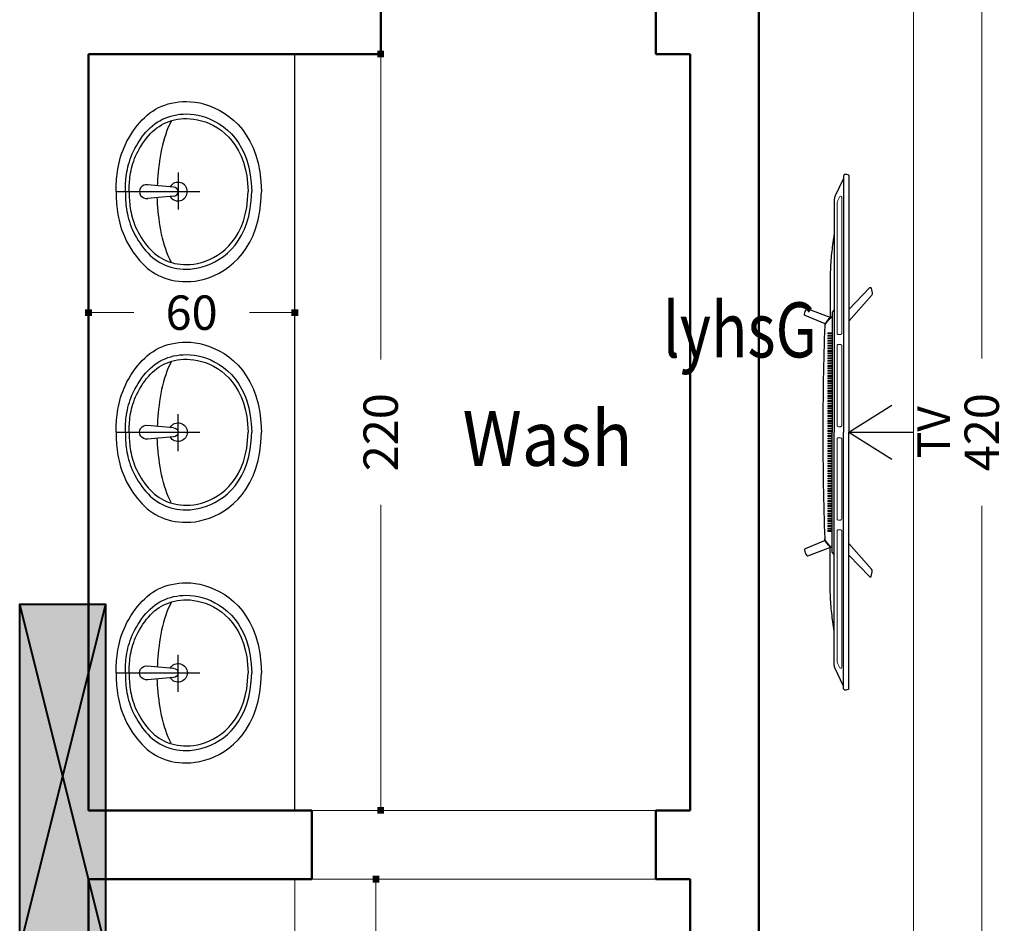
# Model space of a CAD drawing. Units: millimetres. Extents: x 147715 to 147881, y 89084 to 89104.
# Drawn here: x 147834 to 147837, y 89097 to 89099 of the extents above; entities that cross this region are included whole.
import ezdxf

# ---------------------------------------------------------------- set-up
doc = ezdxf.new("R2010")
doc.units = ezdxf.units.MM
doc.header["$LTSCALE"] = 0.045
doc.linetypes.add('HIDDEN', pattern=[9.525, 6.35, -3.175])
for name, color, linetype, lineweight in [('ARABI', 7, 'Continuous', 25), ('col', 5, 'Continuous', 40), ('COLUMN', 5, 'Continuous', 5), ('furniture', 34, 'Continuous', 18), ('STAIR', 11, 'Continuous', 15), ('TEXT-INNER', 3, 'Continuous', 25), ('WALL', 7, 'Continuous', 50)]:
    doc.layers.add(name, color=color, linetype=linetype, lineweight=lineweight)
for name, color, linetype in [('BATH', 132, 'Continuous'), ('D-DIMENSION ROOMS', 7, 'Continuous'), ('L1', 250, 'Continuous'), ('TEXT', 3, 'Continuous')]:
    doc.layers.add(name, color=color, linetype=linetype)
doc.styles.add('ROMAND', font='romand', dxfattribs={"height": 18})
doc.styles.get("Standard").update_dxf_attribs({"font": 'verdana.ttf'})
doc.styles.add('XRAB', font='xarb.shx')
doc.dimstyles.new('Annotative', dxfattribs={"dimscale": 0, "dimtxt": 0.1, "dimasz": 0.02, "dimexe": 0, "dimexo": 0, "dimgap": 0.09, "dimtad": 0, "dimdec": 0, "dimlfac": 100, "dimzin": 0, "dimdsep": 46, "dimtxsty": 'Standard', "dimblk": 'BOXFILLED', "dimcen": 0.09, "dimclrd": 251, "dimclre": 251, "dimclrt": 7, "dimadec": 0, "dimazin": 0, "dimtfac": 1, "dimtdec": 0, "dimtofl": 0, "dimtmove": 0, "dimatfit": 3, "dimfxl": 1, "dimtolj": 1, "dimtzin": 0, "dimlwd": 5, "dimlwe": 5, "dimarcsym": 0})

# ---------------------------------------------------------------- blocks, each defined once
blk = doc.blocks.new('FDSFDS')
at = {"layer": 'col'}
blk.add_hatch(color=256, dxfattribs=at).paths.add_polyline_path([(147834.0825, 89096.4919), (147834.0825, 89097.4919), (147834.3325, 89097.4919), (147834.3325, 89096.4919)])
for p, q in [((147834.3325, 89096.4919), (147834.0825, 89097.4919)), ((147834.3325, 89097.4919), (147834.0825, 89096.4919))]:
    blk.add_line(p, q, dxfattribs=at)
at = {"layer": 'col', "elevation": 0}
blk.add_lwpolyline([(147834.0825, 89096.4919), (147834.0825, 89097.4919), (147834.3325, 89097.4919), (147834.3325, 89096.4919)], close=True, dxfattribs=at)
at = {"layer": 'STAIR', "color": 251, "linetype": 'HIDDEN', "ltscale": 5}
for p, q in [((147834.9325, 89096.8919), (147835.9325, 89096.8919)), ((147835.9325, 89096.6919), (147834.9325, 89096.6919))]:
    blk.add_line(p, q, dxfattribs=at)
at = {"layer": 'WALL'}
for p, q in [((147836.2325, 89094.6919), (147836.2325, 89101.2919)), ((147835.1325, 89099.0919), (147835.1325, 89099.2919)), ((147835.9325, 89099.0919), (147835.9325, 89099.2919)), ((147834.2825, 89096.8919), (147834.2825, 89099.0919)), ((147835.1325, 89099.0919), (147834.2825, 89099.0919)), ((147836.0325, 89099.0919), (147835.9325, 89099.0919)), ((147836.0325, 89096.8919), (147836.0325, 89099.0919)), ((147834.9325, 89096.8919), (147834.2825, 89096.8919)), ((147834.9325, 89096.8919), (147834.9325, 89096.6919)), ((147835.9325, 89096.6919), (147835.9325, 89096.8919)), ((147835.9325, 89096.8919), (147836.0325, 89096.8919)), ((147834.2825, 89094.6919), (147834.2825, 89096.6919)), ((147834.9325, 89096.6919), (147834.2825, 89096.6919)), ((147835.9325, 89096.6919), (147836.0325, 89096.6919)), ((147836.0325, 89094.4919), (147836.0325, 89096.6919))]:
    blk.add_line(p, q, dxfattribs=at)
at = {"layer": 'ARABI', "style": 'XRAB', "width": 0.8}
blk.add_text('lyhsG', height=0.16, dxfattribs=at).set_placement((147835.9527, 89098.2095))
at = {"layer": 'TEXT-INNER', "style": 'ROMAND', "width": 0.9}
blk.add_text('Wash', height=0.16, dxfattribs=at).set_placement((147835.3705, 89097.894))
blk = doc.blocks.new('fd423423')
at = {"layer": 'BATH'}
for p, q in [((652.1567, 99.0066), (652.1423, 98.9996)), ((652.171, 99.0124), (652.1567, 99.0066)), ((652.1852, 99.017), (652.171, 99.0124)), ((652.1991, 99.0204), (652.1852, 99.017)), ((652.2125, 99.0228), (652.1991, 99.0204)), ((652.2252, 99.0242), (652.2125, 99.0228)), ((652.2372, 99.0246), (652.2252, 99.0242)), ((652.2487, 99.0243), (652.2372, 99.0246)), ((652.2598, 99.0235), (652.2487, 99.0243)), ((652.2705, 99.0221), (652.2598, 99.0235)), ((652.2808, 99.0201), (652.2705, 99.0221)), ((652.2908, 99.0176), (652.2808, 99.0201)), ((652.3004, 99.0146), (652.2908, 99.0176)), ((652.3097, 99.011), (652.3004, 99.0146)), ((652.3186, 99.0068), (652.3097, 99.011)), ((652.3273, 99.0022), (652.3186, 99.0068)), ((652.114, 98.9815), (652.1004, 98.9702)), ((652.128, 98.9912), (652.114, 98.9815)), ((652.1423, 98.9996), (652.128, 98.9912)), ((652.1796, 98.9779), (652.1671, 98.9729)), ((652.1919, 98.9818), (652.1796, 98.9779)), ((652.2039, 98.9848), (652.1919, 98.9818)), ((652.2155, 98.9868), (652.2039, 98.9848)), ((652.2265, 98.988), (652.2155, 98.9868)), ((652.2268, 98.9747), (652.2164, 98.9736)), ((652.237, 98.9884), (652.2265, 98.988)), ((652.2366, 98.975), (652.2268, 98.9747)), ((652.246, 98.9748), (652.2366, 98.975)), ((652.2469, 98.9882), (652.237, 98.9884)), ((652.2551, 98.9741), (652.246, 98.9748)), ((652.2566, 98.9874), (652.2469, 98.9882)), ((652.2638, 98.973), (652.2551, 98.9741)), ((652.2659, 98.9862), (652.2566, 98.9874)), ((652.2749, 98.9845), (652.2659, 98.9862)), ((652.2835, 98.9823), (652.2749, 98.9845)), ((652.2919, 98.9796), (652.2835, 98.9823)), ((652.3, 98.9765), (652.2919, 98.9796)), ((652.3078, 98.9729), (652.3, 98.9765)), ((652.3357, 98.997), (652.3273, 99.0022)), ((652.3437, 98.9914), (652.3357, 98.997)), ((652.3515, 98.9852), (652.3437, 98.9914)), ((652.3591, 98.9785), (652.3515, 98.9852)), ((652.3664, 98.9713), (652.3591, 98.9785)), ((652.0874, 98.9575), (652.0751, 98.9431)), ((652.1004, 98.9702), (652.0874, 98.9575)), ((652.1301, 98.9512), (652.1184, 98.9415)), ((652.1423, 98.9596), (652.1301, 98.9512)), ((652.1475, 98.9479), (652.1361, 98.94)), ((652.1547, 98.9668), (652.1423, 98.9596)), ((652.1592, 98.9547), (652.1475, 98.9479)), ((652.1671, 98.9729), (652.1547, 98.9668)), ((652.1709, 98.9604), (652.1592, 98.9547)), ((652.1826, 98.9651), (652.1709, 98.9604)), ((652.1942, 98.9688), (652.1826, 98.9651)), ((652.2055, 98.9716), (652.1942, 98.9688)), ((652.2164, 98.9736), (652.2055, 98.9716)), ((652.2723, 98.9714), (652.2638, 98.973)), ((652.2804, 98.9693), (652.2723, 98.9714)), ((652.2883, 98.9668), (652.2804, 98.9693)), ((652.2817, 98.9677), (652.2863, 98.9591)), ((652.2863, 98.9591), (652.2905, 98.9499)), ((652.2959, 98.9639), (652.2883, 98.9668)), ((652.2905, 98.9499), (652.2945, 98.9403)), ((652.3033, 98.9605), (652.2959, 98.9639)), ((652.3104, 98.9567), (652.3033, 98.9605)), ((652.3153, 98.9689), (652.3078, 98.9729)), ((652.3172, 98.9525), (652.3104, 98.9567)), ((652.3226, 98.9644), (652.3153, 98.9689)), ((652.3238, 98.9478), (652.3172, 98.9525)), ((652.3296, 98.9595), (652.3226, 98.9644)), ((652.3302, 98.9427), (652.3238, 98.9478)), ((652.3364, 98.9541), (652.3296, 98.9595)), ((652.343, 98.9483), (652.3364, 98.9541)), ((652.3493, 98.942), (652.343, 98.9483)), ((652.3734, 98.9637), (652.3664, 98.9713)), ((652.3802, 98.9555), (652.3734, 98.9637)), ((652.3868, 98.9469), (652.3802, 98.9555)), ((652.3933, 98.9378), (652.3868, 98.9469)), ((652.0636, 98.9271), (652.0531, 98.9094)), ((652.0751, 98.9431), (652.0636, 98.9271)), ((652.0963, 98.9181), (652.0864, 98.9043)), ((652.107, 98.9305), (652.0963, 98.9181)), ((652.1143, 98.9206), (652.1043, 98.9089)), ((652.1184, 98.9415), (652.107, 98.9305)), ((652.125, 98.9309), (652.1143, 98.9206)), ((652.1361, 98.94), (652.125, 98.9309)), ((652.2945, 98.9403), (652.2981, 98.9301)), ((652.2981, 98.9301), (652.3015, 98.9196)), ((652.3015, 98.9196), (652.3045, 98.9088)), ((652.3364, 98.9373), (652.3302, 98.9427)), ((652.3423, 98.9314), (652.3364, 98.9373)), ((652.3481, 98.9251), (652.3423, 98.9314)), ((652.3537, 98.9185), (652.3481, 98.9251)), ((652.3554, 98.9354), (652.3493, 98.942)), ((652.3591, 98.9114), (652.3537, 98.9185)), ((652.3614, 98.9283), (652.3554, 98.9354)), ((652.3671, 98.9208), (652.3614, 98.9283)), ((652.3727, 98.9129), (652.3671, 98.9208)), ((652.3995, 98.9283), (652.3933, 98.9378)), ((652.4055, 98.9183), (652.3995, 98.9283)), ((652.4106, 98.9091), (652.4055, 98.9183)), ((652.0438, 98.8899), (652.0358, 98.8685)), ((652.0531, 98.9094), (652.0438, 98.8899)), ((652.0772, 98.889), (652.0691, 98.8722)), ((652.0864, 98.9043), (652.0772, 98.889)), ((652.0949, 98.8959), (652.0863, 98.8816)), ((652.1043, 98.9089), (652.0949, 98.8959)), ((652.3045, 98.9088), (652.3073, 98.8978)), ((652.3073, 98.8978), (652.3098, 98.8865)), ((652.3644, 98.904), (652.3591, 98.9114)), ((652.3695, 98.8961), (652.3644, 98.904)), ((652.3744, 98.8879), (652.3695, 98.8961)), ((652.3781, 98.9046), (652.3727, 98.9129)), ((652.3834, 98.8959), (652.3781, 98.9046)), ((652.3877, 98.888), (652.3834, 98.8959)), ((652.4152, 98.8999), (652.4106, 98.9091)), ((652.4193, 98.8907), (652.4152, 98.8999)), ((652.423, 98.8816), (652.4193, 98.8907)), ((652.0358, 98.8685), (652.0293, 98.8451)), ((652.0691, 98.8722), (652.0621, 98.8538)), ((652.0787, 98.8657), (652.0721, 98.8484)), ((652.0863, 98.8816), (652.0787, 98.8657)), ((652.3098, 98.8865), (652.312, 98.8752)), ((652.312, 98.8752), (652.314, 98.8638)), ((652.314, 98.8638), (652.3157, 98.8525)), ((652.3785, 98.8806), (652.3744, 98.8879)), ((652.3822, 98.8733), (652.3785, 98.8806)), ((652.3855, 98.8659), (652.3822, 98.8733)), ((652.3885, 98.8587), (652.3855, 98.8659)), ((652.3916, 98.8802), (652.3877, 98.888)), ((652.3952, 98.8725), (652.3916, 98.8802)), ((652.3983, 98.8647), (652.3952, 98.8725)), ((652.4011, 98.857), (652.3983, 98.8647)), ((652.4263, 98.8725), (652.423, 98.8816)), ((652.4292, 98.8636), (652.4263, 98.8725)), ((652.4317, 98.8548), (652.4292, 98.8636)), ((652.0293, 98.8451), (652.0243, 98.8198)), ((652.0563, 98.8337), (652.0519, 98.8118)), ((652.0621, 98.8538), (652.0563, 98.8337)), ((652.0721, 98.8484), (652.0666, 98.8295)), ((652.3157, 98.8525), (652.3173, 98.8412)), ((652.3173, 98.8412), (652.3186, 98.8301)), ((652.3911, 98.8514), (652.3885, 98.8587)), ((652.3934, 98.8443), (652.3911, 98.8514)), ((652.3955, 98.8373), (652.3934, 98.8443)), ((652.3973, 98.8303), (652.3955, 98.8373)), ((652.4036, 98.8494), (652.4011, 98.857)), ((652.4058, 98.842), (652.4036, 98.8494)), ((652.4077, 98.8346), (652.4058, 98.842)), ((652.4093, 98.8273), (652.4077, 98.8346)), ((652.4338, 98.8461), (652.4317, 98.8548)), ((652.4357, 98.8376), (652.4338, 98.8461)), ((652.4372, 98.8293), (652.4357, 98.8376)), ((652.0243, 98.8198), (652.0211, 98.7924)), ((652.0519, 98.8118), (652.049, 98.7883)), ((652.0625, 98.8089), (652.0597, 98.7867)), ((652.0666, 98.8295), (652.0625, 98.8089)), ((652.2621, 98.7071), (652.2621, 98.815)), ((652.3186, 98.8301), (652.3197, 98.8193)), ((652.3197, 98.8193), (652.3207, 98.8087)), ((652.3207, 98.8087), (652.3214, 98.7985)), ((652.3988, 98.8235), (652.3973, 98.8303)), ((652.4001, 98.8169), (652.3988, 98.8235)), ((652.4011, 98.8104), (652.4001, 98.8169)), ((652.402, 98.8041), (652.4011, 98.8104)), ((652.4027, 98.798), (652.402, 98.8041)), ((652.4107, 98.8203), (652.4093, 98.8273)), ((652.4118, 98.8134), (652.4107, 98.8203)), ((652.4127, 98.8067), (652.4118, 98.8134)), ((652.4135, 98.8002), (652.4127, 98.8067)), ((652.4385, 98.8213), (652.4372, 98.8293)), ((652.4395, 98.8135), (652.4385, 98.8213)), ((652.4404, 98.8059), (652.4395, 98.8135)), ((652.441, 98.7986), (652.4404, 98.8059)), ((652.0211, 98.7924), (652.0198, 98.763)), ((652.049, 98.7883), (652.0478, 98.7628)), ((652.0597, 98.7867), (652.0585, 98.7628)), ((652.2752, 98.7758), (652.3505, 98.7825)), ((652.3214, 98.7985), (652.322, 98.7888)), ((652.322, 98.7888), (652.3224, 98.78)), ((652.4033, 98.7921), (652.4027, 98.798)), ((652.4037, 98.7865), (652.4033, 98.7921)), ((652.404, 98.7811), (652.4037, 98.7865)), ((652.4042, 98.776), (652.404, 98.7811)), ((652.4043, 98.7712), (652.4042, 98.776)), ((652.4141, 98.794), (652.4135, 98.8002)), ((652.4145, 98.788), (652.4141, 98.794)), ((652.4148, 98.7823), (652.4145, 98.788)), ((652.415, 98.7769), (652.4148, 98.7823)), ((652.4151, 98.7718), (652.415, 98.7769)), ((652.4414, 98.7917), (652.441, 98.7986)), ((652.4417, 98.7851), (652.4414, 98.7917)), ((652.4419, 98.7789), (652.4417, 98.7851)), ((652.442, 98.7731), (652.4419, 98.7789)), ((652.0211, 98.7329), (652.0198, 98.7624)), ((652.049, 98.7371), (652.0478, 98.7625)), ((652.0597, 98.7386), (652.0585, 98.7625)), ((652.4421, 98.7626), (652.1991, 98.7627)), ((652.2752, 98.7495), (652.3505, 98.7428)), ((652.322, 98.7368), (652.3224, 98.7453)), ((652.4042, 98.7493), (652.404, 98.7442)), ((652.4043, 98.7541), (652.4042, 98.7493)), ((652.4044, 98.7667), (652.4043, 98.7712)), ((652.4044, 98.7586), (652.4043, 98.7541)), ((652.4044, 98.7626), (652.4044, 98.7667)), ((652.4044, 98.7627), (652.4044, 98.7586)), ((652.415, 98.7485), (652.4148, 98.7431)), ((652.4151, 98.7536), (652.415, 98.7485)), ((652.4152, 98.767), (652.4151, 98.7718)), ((652.4152, 98.7583), (652.4151, 98.7536)), ((652.4152, 98.7626), (652.4152, 98.767)), ((652.4152, 98.7628), (652.4152, 98.7583)), ((652.4419, 98.7464), (652.4417, 98.7402)), ((652.442, 98.7523), (652.4419, 98.7464)), ((652.4421, 98.7676), (652.442, 98.7731)), ((652.4421, 98.7577), (652.442, 98.7523)), ((652.4421, 98.7627), (652.4421, 98.7676)), ((652.4421, 98.7627), (652.4421, 98.7577)), ((652.0243, 98.7055), (652.0211, 98.7329)), ((652.0519, 98.7135), (652.049, 98.7371)), ((652.0625, 98.7164), (652.0597, 98.7386)), ((652.0666, 98.6959), (652.0625, 98.7164)), ((652.3197, 98.7063), (652.3207, 98.7168)), ((652.3207, 98.7168), (652.3214, 98.727)), ((652.3214, 98.727), (652.322, 98.7368)), ((652.402, 98.7213), (652.4011, 98.715)), ((652.4027, 98.7273), (652.402, 98.7213)), ((652.4033, 98.7332), (652.4027, 98.7273)), ((652.4037, 98.7388), (652.4033, 98.7332)), ((652.404, 98.7442), (652.4037, 98.7388)), ((652.4127, 98.7187), (652.4118, 98.712)), ((652.4135, 98.7251), (652.4127, 98.7187)), ((652.4141, 98.7314), (652.4135, 98.7251)), ((652.4145, 98.7374), (652.4141, 98.7314)), ((652.4148, 98.7431), (652.4145, 98.7374)), ((652.4404, 98.7194), (652.4395, 98.7119)), ((652.441, 98.7267), (652.4404, 98.7194)), ((652.4414, 98.7336), (652.441, 98.7267)), ((652.4417, 98.7402), (652.4414, 98.7336)), ((652.0293, 98.6802), (652.0243, 98.7055)), ((652.0563, 98.6917), (652.0519, 98.7135)), ((652.0621, 98.6716), (652.0563, 98.6917)), ((652.0721, 98.677), (652.0666, 98.6959)), ((652.3173, 98.6843), (652.3186, 98.6954)), ((652.3186, 98.6954), (652.3197, 98.7063)), ((652.3955, 98.6881), (652.3934, 98.681)), ((652.3973, 98.695), (652.3955, 98.6881)), ((652.3988, 98.7018), (652.3973, 98.695)), ((652.4001, 98.7085), (652.3988, 98.7018)), ((652.4011, 98.715), (652.4001, 98.7085)), ((652.4077, 98.6908), (652.4058, 98.6834)), ((652.4093, 98.698), (652.4077, 98.6908)), ((652.4107, 98.7051), (652.4093, 98.698)), ((652.4118, 98.712), (652.4107, 98.7051)), ((652.4357, 98.6877), (652.4338, 98.6792)), ((652.4372, 98.696), (652.4357, 98.6877)), ((652.4385, 98.7041), (652.4372, 98.696)), ((652.4395, 98.7119), (652.4385, 98.7041)), ((652.0358, 98.6569), (652.0293, 98.6802)), ((652.0691, 98.6531), (652.0621, 98.6716)), ((652.0787, 98.6596), (652.0721, 98.677)), ((652.0863, 98.6438), (652.0787, 98.6596)), ((652.312, 98.6504), (652.314, 98.6617)), ((652.314, 98.6617), (652.3157, 98.6731)), ((652.3157, 98.6731), (652.3173, 98.6843)), ((652.3855, 98.6594), (652.3822, 98.6521)), ((652.3885, 98.6667), (652.3855, 98.6594)), ((652.3911, 98.6739), (652.3885, 98.6667)), ((652.3934, 98.681), (652.3911, 98.6739)), ((652.3983, 98.6606), (652.3952, 98.6529)), ((652.4011, 98.6683), (652.3983, 98.6606)), ((652.4036, 98.6759), (652.4011, 98.6683)), ((652.4058, 98.6834), (652.4036, 98.6759)), ((652.4292, 98.6617), (652.4263, 98.6528)), ((652.4317, 98.6706), (652.4292, 98.6617)), ((652.4338, 98.6792), (652.4317, 98.6706)), ((652.0438, 98.6355), (652.0358, 98.6569)), ((652.0531, 98.616), (652.0438, 98.6355)), ((652.0772, 98.6363), (652.0691, 98.6531)), ((652.0864, 98.621), (652.0772, 98.6363)), ((652.0949, 98.6294), (652.0863, 98.6438)), ((652.3073, 98.6278), (652.3098, 98.639)), ((652.3098, 98.639), (652.312, 98.6504)), ((652.3744, 98.6374), (652.3695, 98.6292)), ((652.3785, 98.6448), (652.3744, 98.6374)), ((652.3822, 98.6521), (652.3785, 98.6448)), ((652.3877, 98.6373), (652.3834, 98.6295)), ((652.3916, 98.6451), (652.3877, 98.6373)), ((652.3952, 98.6529), (652.3916, 98.6451)), ((652.4193, 98.6347), (652.4152, 98.6255)), ((652.423, 98.6438), (652.4193, 98.6347)), ((652.4263, 98.6528), (652.423, 98.6438)), ((652.0636, 98.5982), (652.0531, 98.616)), ((652.0963, 98.6072), (652.0864, 98.621)), ((652.1043, 98.6164), (652.0949, 98.6294)), ((652.107, 98.5948), (652.0963, 98.6072)), ((652.1143, 98.6048), (652.1043, 98.6164)), ((652.125, 98.5944), (652.1143, 98.6048)), ((652.2981, 98.5954), (652.3015, 98.6059)), ((652.3015, 98.6059), (652.3045, 98.6167)), ((652.3045, 98.6167), (652.3073, 98.6278)), ((652.3537, 98.6069), (652.3481, 98.6002)), ((652.3591, 98.6139), (652.3537, 98.6069)), ((652.3644, 98.6214), (652.3591, 98.6139)), ((652.3671, 98.6045), (652.3614, 98.597)), ((652.3695, 98.6292), (652.3644, 98.6214)), ((652.3727, 98.6125), (652.3671, 98.6045)), ((652.3781, 98.6208), (652.3727, 98.6125)), ((652.3834, 98.6295), (652.3781, 98.6208)), ((652.4055, 98.6071), (652.3995, 98.5971)), ((652.4106, 98.6163), (652.4055, 98.6071)), ((652.4152, 98.6255), (652.4106, 98.6163)), ((652.0751, 98.5822), (652.0636, 98.5982)), ((652.0874, 98.5679), (652.0751, 98.5822)), ((652.1184, 98.5838), (652.107, 98.5948)), ((652.1301, 98.5742), (652.1184, 98.5838)), ((652.1361, 98.5853), (652.125, 98.5944)), ((652.1423, 98.5657), (652.1301, 98.5742)), ((652.1475, 98.5774), (652.1361, 98.5853)), ((652.1592, 98.5706), (652.1475, 98.5774)), ((652.2863, 98.5664), (652.2905, 98.5756)), ((652.2905, 98.5756), (652.2945, 98.5853)), ((652.2945, 98.5853), (652.2981, 98.5954)), ((652.3238, 98.5775), (652.3172, 98.5729)), ((652.3302, 98.5826), (652.3238, 98.5775)), ((652.3364, 98.5881), (652.3302, 98.5826)), ((652.3423, 98.5939), (652.3364, 98.5881)), ((652.343, 98.5771), (652.3364, 98.5712)), ((652.3481, 98.6002), (652.3423, 98.5939)), ((652.3493, 98.5833), (652.343, 98.5771)), ((652.3554, 98.59), (652.3493, 98.5833)), ((652.3614, 98.597), (652.3554, 98.59)), ((652.3868, 98.5784), (652.3802, 98.5698)), ((652.3933, 98.5875), (652.3868, 98.5784)), ((652.3995, 98.5971), (652.3933, 98.5875)), ((652.1004, 98.5551), (652.0874, 98.5679)), ((652.114, 98.5439), (652.1004, 98.5551)), ((652.1547, 98.5585), (652.1423, 98.5657)), ((652.1671, 98.5525), (652.1547, 98.5585)), ((652.1709, 98.5649), (652.1592, 98.5706)), ((652.1796, 98.5475), (652.1671, 98.5525)), ((652.1826, 98.5602), (652.1709, 98.5649)), ((652.1919, 98.5435), (652.1796, 98.5475)), ((652.1942, 98.5565), (652.1826, 98.5602)), ((652.2055, 98.5537), (652.1942, 98.5565)), ((652.2164, 98.5518), (652.2055, 98.5537)), ((652.2268, 98.5507), (652.2164, 98.5518)), ((652.2366, 98.5503), (652.2268, 98.5507)), ((652.246, 98.5505), (652.2366, 98.5503)), ((652.2551, 98.5512), (652.246, 98.5505)), ((652.2638, 98.5524), (652.2551, 98.5512)), ((652.2723, 98.554), (652.2638, 98.5524)), ((652.2804, 98.556), (652.2723, 98.554)), ((652.2883, 98.5585), (652.2804, 98.556)), ((652.2817, 98.5579), (652.2863, 98.5664)), ((652.2919, 98.5457), (652.2835, 98.543)), ((652.2959, 98.5615), (652.2883, 98.5585)), ((652.3, 98.5488), (652.2919, 98.5457)), ((652.3033, 98.5649), (652.2959, 98.5615)), ((652.3078, 98.5524), (652.3, 98.5488)), ((652.3104, 98.5687), (652.3033, 98.5649)), ((652.3153, 98.5564), (652.3078, 98.5524)), ((652.3172, 98.5729), (652.3104, 98.5687)), ((652.3226, 98.5609), (652.3153, 98.5564)), ((652.3296, 98.5659), (652.3226, 98.5609)), ((652.3364, 98.5712), (652.3296, 98.5659)), ((652.3591, 98.5468), (652.3515, 98.5401)), ((652.3664, 98.554), (652.3591, 98.5468)), ((652.3734, 98.5617), (652.3664, 98.554)), ((652.3802, 98.5698), (652.3734, 98.5617)), ((652.128, 98.5341), (652.114, 98.5439)), ((652.1423, 98.5257), (652.128, 98.5341)), ((652.1567, 98.5187), (652.1423, 98.5257)), ((652.171, 98.5129), (652.1567, 98.5187)), ((652.2039, 98.5406), (652.1919, 98.5435)), ((652.2155, 98.5385), (652.2039, 98.5406)), ((652.2265, 98.5373), (652.2155, 98.5385)), ((652.237, 98.5369), (652.2265, 98.5373)), ((652.2469, 98.5372), (652.237, 98.5369)), ((652.2566, 98.5379), (652.2469, 98.5372)), ((652.2659, 98.5391), (652.2566, 98.5379)), ((652.2749, 98.5409), (652.2659, 98.5391)), ((652.2835, 98.543), (652.2749, 98.5409)), ((652.3186, 98.5185), (652.3097, 98.5144)), ((652.3273, 98.5231), (652.3186, 98.5185)), ((652.3357, 98.5283), (652.3273, 98.5231)), ((652.3437, 98.534), (652.3357, 98.5283)), ((652.3515, 98.5401), (652.3437, 98.534)), ((652.1852, 98.5084), (652.171, 98.5129)), ((652.1991, 98.5049), (652.1852, 98.5084)), ((652.2125, 98.5025), (652.1991, 98.5049)), ((652.2252, 98.5012), (652.2125, 98.5025)), ((652.2372, 98.5007), (652.2252, 98.5012)), ((652.2487, 98.501), (652.2372, 98.5007)), ((652.2598, 98.5019), (652.2487, 98.501)), ((652.2705, 98.5033), (652.2598, 98.5019)), ((652.2808, 98.5052), (652.2705, 98.5033)), ((652.2908, 98.5077), (652.2808, 98.5052)), ((652.3004, 98.5108), (652.2908, 98.5077)), ((652.3097, 98.5144), (652.3004, 98.5108))]:
    blk.add_line(p, q, dxfattribs=at)
for centre, radius, start, end in [((652.2621, 98.7627), 0.027, 31.3382, 328.6618), ((652.2752, 98.7627), 0.0132, 90, 180), ((652.354, 98.7627), 0.0202, 259.8619, 100.1381), ((652.2752, 98.7627), 0.0132, 180, 270)]:
    blk.add_arc(centre, radius, start, end, dxfattribs=at)
blk = doc.blocks.new('_BoxFilled')
at = {"color": 0, "linetype": 'ByBlock', "lineweight": -2}
blk.add_line((-0.5, 0), (-1, 0), dxfattribs=at)
at = {"color": 0, "linetype": 'ByBlock'}
blk.add_solid([(-0.5, 0.5), (0.5, 0.5), (-0.5, -0.5), (0.5, -0.5)], dxfattribs=at)
blk = doc.blocks.new('*D207')
at = {"layer": 'COLUMN', "color": 251, "lineweight": 5, "transparency": 16777216}
for p, q in [((147834.3025, 89098.3397), (147834.4142, 89098.3397)), ((147834.8625, 89098.3397), (147834.7508, 89098.3397)), ((147834.8825, 89098.3397), (147834.8825, 89098.3397))]:
    blk.add_line(p, q, dxfattribs=at)
at = {"layer": 'Defpoints', "color": 0, "transparency": 16777216}
for p in [(147834.2825, 89098.3397), (147834.2825, 89098.3397), (147834.8825, 89098.3397)]:
    blk.add_point(p, dxfattribs=at)
at = {"layer": 'COLUMN', "color": 251, "lineweight": 5, "transparency": 16777216, "xscale": 0.02, "yscale": 0.02, "zscale": 0.02, "rotation": 180}
blk.add_blockref('_BoxFilled', (147834.2825, 89098.3397), dxfattribs=at)
at = {"layer": 'COLUMN', "color": 251, "lineweight": 5, "transparency": 16777216, "xscale": 0.02, "yscale": 0.02, "zscale": 0.02}
blk.add_blockref('_BoxFilled', (147834.8825, 89098.3397), dxfattribs=at)
at = {"layer": 'COLUMN', "color": 7, "transparency": 16777216, "insert": (147834.5825, 89098.3397), "char_height": 0.1, "attachment_point": 5}
blk.add_mtext('\\A1;60', dxfattribs=at)
blk = doc.blocks.new('*D300')
at = {"layer": 'COLUMN', "color": 251, "lineweight": 5, "transparency": 16777216}
for p, q in [((147835.1325, 89099.0719), (147835.1325, 89098.2031)), ((147835.1325, 89096.9119), (147835.1325, 89097.7806))]:
    blk.add_line(p, q, dxfattribs=at)
at = {"layer": 'Defpoints', "color": 0, "transparency": 16777216}
for p in [(147835.1325, 89099.0919), (147835.1325, 89096.8919), (147835.1325, 89096.8919)]:
    blk.add_point(p, dxfattribs=at)
at = {"layer": 'COLUMN', "color": 251, "lineweight": 5, "transparency": 16777216, "xscale": 0.02, "yscale": 0.02, "zscale": 0.02}
for p, rotation in [((147835.1325, 89099.0919), 90), ((147835.1325, 89096.8919), 270)]:
    blk.add_blockref('_BoxFilled', p, dxfattribs=dict(at, rotation=rotation))
at = {"layer": 'COLUMN', "color": 7, "transparency": 16777216, "insert": (147835.1325, 89097.9919), "char_height": 0.1, "attachment_point": 5, "rotation": 90}
blk.add_mtext('\\A1;220', dxfattribs=at)
blk = doc.blocks.new('*D482')
at = {"layer": 'D-DIMENSION ROOMS', "color": 251, "lineweight": 5, "transparency": 16777216}
for p, q in [((147835.1188, 89096.6719), (147835.1188, 89095.9031)), ((147835.1188, 89094.7119), (147835.1188, 89095.4806))]:
    blk.add_line(p, q, dxfattribs=at)
at = {"layer": 'Defpoints', "color": 0, "transparency": 16777216}
for p in [(147835.1188, 89096.6919), (147835.1188, 89094.6919), (147835.1188, 89094.6919)]:
    blk.add_point(p, dxfattribs=at)
at = {"layer": 'D-DIMENSION ROOMS', "color": 251, "lineweight": 5, "transparency": 16777216, "xscale": 0.02, "yscale": 0.02, "zscale": 0.02}
for p, rotation in [((147835.1188, 89096.6919), 90), ((147835.1188, 89094.6919), 270)]:
    blk.add_blockref('_BoxFilled', p, dxfattribs=dict(at, rotation=rotation))
at = {"layer": 'D-DIMENSION ROOMS', "color": 7, "transparency": 16777216, "insert": (147835.1188, 89095.6919), "char_height": 0.1, "attachment_point": 5, "rotation": 90}
blk.add_mtext('\\A1;200', dxfattribs=at)
blk = doc.blocks.new('B1')
at = {"color": 1}
for q in [(-40.3, -102.4), (0, -134.8), (40.3, -102.4)]:
    blk.add_line((0, -38.8), q, dxfattribs=at)
at = {"color": 0}
for points in [[(-161.1, -3.4), (-173.3, 26.2, 0.359324), (-175.3, 27.3, 0.097501), (-182.8, 24.2, 0.350578), (-183.5, 22.1), (-171.1, -10.4)], [(161.1, -3.4), (173.3, 26.2, -0.359324), (175.3, 27.3, -0.097501), (182.8, 24.2, -0.350578), (183.5, 22.1), (171.1, -10.4)], [(-295.5, -17), (-282, -15, -0.02037), (-255.8, -12, -0.012056), (-227.2, -10.7), (-169.3, -10.7)], [(-181.8, -17), (-178.5, -14, -0.213415), (-177.3, -13.6), (0, -13.6)], [(-172.1, -13.6, -0.072098), (-159.2, -3, -0.121861), (-158.4, -2.8)], [(-170.1, -10.6, -0.053076), (-160.2, -2.9), (-158.4, -2.8)], [(181.8, -17), (178.5, -14, 0.213415), (177.3, -13.6), (0, -13.6)], [(172.1, -13.6, 0.072098), (159.2, -3, 0.121861), (158.4, -2.8)], [(170.1, -10.6, 0.053076), (160.2, -2.9), (158.4, -2.8)], [(295.5, -17), (282, -15, 0.02037), (255.8, -12, 0.012056), (227.2, -10.7), (169.3, -10.7)], [(-381.9, -38.8, -0.13121), (-383.2, -32.7, -0.169032), (-383, -32.3), (-381.8, -31.1, -0.205713), (-381.3, -30.9), (-378.5, -30.9, 0.118206), (-376.2, -30.4), (-351.4, -18.4, -0.105648), (-345.8, -17), (0, -17)], [(381.9, -38.8, 0.13121), (383.2, -32.7, 0.169032), (383, -32.3), (381.8, -31.1, 0.205713), (381.3, -30.9), (378.5, -30.9, -0.118206), (376.2, -30.4), (351.4, -18.4, 0.105648), (345.8, -17), (0, -17)], [(-182.5, -38.8), (-214.4, -69.1, 0.250582), (-215, -71, 0.266718), (-214.3, -71.9, 0.084688)], [(-214.3, -71.9), (-207.3, -73.1, 0.211205), (-203.3, -72.1), (-165.2, -38.8)], [(214.3, -71.9), (207.3, -73.1, -0.211205), (203.3, -72.1), (165.2, -38.8)], [(182.5, -38.8), (214.4, -69.1, -0.250582), (215, -71, -0.266718), (214.3, -71.9, -0.084688)]]:
    blk.add_lwpolyline(points, format="xyb", dxfattribs=at)
at = {"color": 251, "lineweight": 9}
for points in [[(-147.6, -13.6), (-147.6, -7.5, -0.414214), (-147.4, -7.3), (-146.5, -7.3, -0.414214), (-146.3, -7.5), (-146.3, -13.6)], [(-143.9, -13.6), (-143.9, -7.5, -0.414214), (-143.7, -7.3), (-142.7, -7.3, -0.414214), (-142.6, -7.5), (-142.6, -13.6)], [(-140.2, -13.6), (-140.2, -7.5, -0.414214), (-140, -7.3), (-139, -7.3, -0.414214), (-138.8, -7.5), (-138.8, -13.6)], [(-136.4, -13.6), (-136.4, -7.5, -0.414214), (-136.3, -7.3), (-135.3, -7.3, -0.414214), (-135.1, -7.5), (-135.1, -13.6)], [(-132.7, -13.6), (-132.7, -7.5, -0.414214), (-132.5, -7.3), (-131.6, -7.3, -0.414214), (-131.4, -7.5), (-131.4, -13.6)], [(-129, -13.6), (-129, -7.5, -0.414214), (-128.8, -7.3), (-127.9, -7.3, -0.414214), (-127.7, -7.5), (-127.7, -13.6)], [(-125.3, -13.6), (-125.3, -7.5, -0.414214), (-125.1, -7.3), (-124.1, -7.3, -0.414214), (-124, -7.5), (-124, -13.6)], [(-121.6, -13.6), (-121.6, -7.5, -0.414214), (-121.4, -7.3), (-120.4, -7.3, -0.414214), (-120.2, -7.5), (-120.2, -13.6)], [(-117.8, -13.6), (-117.8, -7.5, -0.414214), (-117.7, -7.3), (-116.7, -7.3, -0.414214), (-116.5, -7.5), (-116.5, -13.6)], [(-114.1, -13.6), (-114.1, -7.5, -0.414214), (-113.9, -7.3), (-113, -7.3, -0.414214), (-112.8, -7.5), (-112.8, -13.6)], [(-110.4, -13.6), (-110.4, -7.5, -0.414214), (-110.2, -7.3), (-109.3, -7.3, -0.414214), (-109.1, -7.5), (-109.1, -13.6)], [(-106.7, -13.6), (-106.7, -7.5, -0.414214), (-106.5, -7.3), (-105.5, -7.3, -0.414214), (-105.4, -7.5), (-105.4, -13.6)], [(-103, -13.6), (-103, -7.5, -0.414214), (-102.8, -7.3), (-101.8, -7.3, -0.414214), (-101.6, -7.5), (-101.6, -13.6)], [(-99.2, -13.6), (-99.2, -7.5, -0.414214), (-99.1, -7.3), (-98.1, -7.3, -0.414214), (-97.9, -7.5), (-97.9, -13.6)], [(-95.5, -13.6), (-95.5, -7.5, -0.414214), (-95.3, -7.3), (-94.4, -7.3, -0.414214), (-94.2, -7.5), (-94.2, -13.6)], [(-91.8, -13.6), (-91.8, -7.5, -0.414214), (-91.6, -7.3), (-90.7, -7.3, -0.414214), (-90.5, -7.5), (-90.5, -13.6)], [(-88.1, -13.6), (-88.1, -7.5, -0.414214), (-87.9, -7.3), (-86.9, -7.3, -0.414214), (-86.8, -7.5), (-86.8, -13.6)], [(-84.4, -13.6), (-84.4, -7.5, -0.414214), (-84.2, -7.3), (-83.2, -7.3, -0.414214), (-83, -7.5), (-83, -13.6)], [(-80.6, -13.6), (-80.6, -7.5, -0.414214), (-80.5, -7.3), (-79.5, -7.3, -0.414214), (-79.3, -7.5), (-79.3, -13.6)], [(-76.9, -13.6), (-76.9, -7.5, -0.414214), (-76.7, -7.3), (-75.8, -7.3, -0.414214), (-75.6, -7.5), (-75.6, -13.6)], [(-73.2, -13.6), (-73.2, -7.5, -0.414214), (-73, -7.3), (-72.1, -7.3, -0.414214), (-71.9, -7.5), (-71.9, -13.6)], [(-69.5, -13.6), (-69.5, -7.5, -0.414214), (-69.3, -7.3), (-68.3, -7.3, -0.414214), (-68.2, -7.5), (-68.2, -13.6)], [(-65.8, -13.6), (-65.8, -7.5, -0.414214), (-65.6, -7.3), (-64.6, -7.3, -0.414214), (-64.4, -7.5), (-64.4, -13.6)], [(-62, -13.6), (-62, -7.5, -0.414214), (-61.9, -7.3), (-60.9, -7.3, -0.414214), (-60.7, -7.5), (-60.7, -13.6)], [(-58.3, -13.6), (-58.3, -7.5, -0.414214), (-58.1, -7.3), (-57.2, -7.3, -0.414214), (-57, -7.5), (-57, -13.6)], [(-54.6, -13.6), (-54.6, -7.5, -0.414214), (-54.4, -7.3), (-53.5, -7.3, -0.414214), (-53.3, -7.5), (-53.3, -13.6)], [(-50.9, -13.6), (-50.9, -7.5, -0.414214), (-50.7, -7.3), (-49.7, -7.3, -0.414214), (-49.6, -7.5), (-49.6, -13.6)], [(-47.2, -13.6), (-47.2, -7.5, -0.414214), (-47, -7.3), (-46, -7.3, -0.414214), (-45.8, -7.5), (-45.8, -13.6)], [(-43.4, -13.6), (-43.4, -7.5, -0.414214), (-43.3, -7.3), (-42.3, -7.3, -0.414214), (-42.1, -7.5), (-42.1, -13.6)], [(-39.7, -13.6), (-39.7, -7.5, -0.414214), (-39.5, -7.3), (-38.6, -7.3, -0.414214), (-38.4, -7.5), (-38.4, -13.6)], [(-36, -13.6), (-36, -7.5, -0.414214), (-35.8, -7.3), (-34.9, -7.3, -0.414214), (-34.7, -7.5), (-34.7, -13.6)], [(-32.3, -13.6), (-32.3, -7.5, -0.414214), (-32.1, -7.3), (-31.1, -7.3, -0.414214), (-31, -7.5), (-31, -13.6)], [(-28.6, -13.6), (-28.6, -7.5, -0.414214), (-28.4, -7.3), (-27.4, -7.3, -0.414214), (-27.2, -7.5), (-27.2, -13.6)], [(-24.8, -13.6), (-24.8, -7.5, -0.414214), (-24.7, -7.3), (-23.7, -7.3, -0.414214), (-23.5, -7.5), (-23.5, -13.6)], [(-21.1, -13.6), (-21.1, -7.5, -0.414214), (-20.9, -7.3), (-20, -7.3, -0.414214), (-19.8, -7.5), (-19.8, -13.6)], [(-17.4, -13.6), (-17.4, -7.5, -0.414214), (-17.2, -7.3), (-16.3, -7.3, -0.414214), (-16.1, -7.5), (-16.1, -13.6)], [(-13.7, -13.6), (-13.7, -7.5, -0.414214), (-13.5, -7.3), (-12.5, -7.3, -0.414214), (-12.4, -7.5), (-12.4, -13.6)], [(-10, -13.6), (-10, -7.5, -0.414214), (-9.8, -7.3), (-8.8, -7.3, -0.414214), (-8.6, -7.5), (-8.6, -13.6)], [(-6.2, -13.6), (-6.2, -7.5, -0.414214), (-6.1, -7.3), (-5.1, -7.3, -0.414214), (-4.9, -7.5), (-4.9, -13.6)], [(-2.5, -13.6), (-2.5, -7.5, -0.414214), (-2.3, -7.3), (-1.4, -7.3, -0.414214), (-1.2, -7.5), (-1.2, -13.6)], [(2.5, -13.6), (2.5, -7.5, 0.414214), (2.3, -7.3), (1.4, -7.3, 0.414214), (1.2, -7.5), (1.2, -13.6)], [(6.2, -13.6), (6.2, -7.5, 0.414214), (6.1, -7.3), (5.1, -7.3, 0.414214), (4.9, -7.5), (4.9, -13.6)], [(10, -13.6), (10, -7.5, 0.414214), (9.8, -7.3), (8.8, -7.3, 0.414214), (8.6, -7.5), (8.6, -13.6)], [(13.7, -13.6), (13.7, -7.5, 0.414214), (13.5, -7.3), (12.5, -7.3, 0.414214), (12.4, -7.5), (12.4, -13.6)], [(17.4, -13.6), (17.4, -7.5, 0.414214), (17.2, -7.3), (16.3, -7.3, 0.414214), (16.1, -7.5), (16.1, -13.6)], [(21.1, -13.6), (21.1, -7.5, 0.414214), (20.9, -7.3), (20, -7.3, 0.414214), (19.8, -7.5), (19.8, -13.6)], [(24.8, -13.6), (24.8, -7.5, 0.414214), (24.7, -7.3), (23.7, -7.3, 0.414214), (23.5, -7.5), (23.5, -13.6)], [(28.6, -13.6), (28.6, -7.5, 0.414214), (28.4, -7.3), (27.4, -7.3, 0.414214), (27.2, -7.5), (27.2, -13.6)], [(32.3, -13.6), (32.3, -7.5, 0.414214), (32.1, -7.3), (31.1, -7.3, 0.414214), (31, -7.5), (31, -13.6)], [(36, -13.6), (36, -7.5, 0.414214), (35.8, -7.3), (34.9, -7.3, 0.414214), (34.7, -7.5), (34.7, -13.6)], [(39.7, -13.6), (39.7, -7.5, 0.414214), (39.5, -7.3), (38.6, -7.3, 0.414214), (38.4, -7.5), (38.4, -13.6)], [(43.4, -13.6), (43.4, -7.5, 0.414214), (43.3, -7.3), (42.3, -7.3, 0.414214), (42.1, -7.5), (42.1, -13.6)], [(47.2, -13.6), (47.2, -7.5, 0.414214), (47, -7.3), (46, -7.3, 0.414214), (45.8, -7.5), (45.8, -13.6)], [(50.9, -13.6), (50.9, -7.5, 0.414214), (50.7, -7.3), (49.7, -7.3, 0.414214), (49.6, -7.5), (49.6, -13.6)], [(54.6, -13.6), (54.6, -7.5, 0.414214), (54.4, -7.3), (53.5, -7.3, 0.414214), (53.3, -7.5), (53.3, -13.6)], [(58.3, -13.6), (58.3, -7.5, 0.414214), (58.1, -7.3), (57.2, -7.3, 0.414214), (57, -7.5), (57, -13.6)], [(62, -13.6), (62, -7.5, 0.414214), (61.9, -7.3), (60.9, -7.3, 0.414214), (60.7, -7.5), (60.7, -13.6)], [(65.8, -13.6), (65.8, -7.5, 0.414214), (65.6, -7.3), (64.6, -7.3, 0.414214), (64.4, -7.5), (64.4, -13.6)], [(69.5, -13.6), (69.5, -7.5, 0.414214), (69.3, -7.3), (68.3, -7.3, 0.414214), (68.2, -7.5), (68.2, -13.6)], [(73.2, -13.6), (73.2, -7.5, 0.414214), (73, -7.3), (72.1, -7.3, 0.414214), (71.9, -7.5), (71.9, -13.6)], [(76.9, -13.6), (76.9, -7.5, 0.414214), (76.7, -7.3), (75.8, -7.3, 0.414214), (75.6, -7.5), (75.6, -13.6)], [(80.6, -13.6), (80.6, -7.5, 0.414214), (80.5, -7.3), (79.5, -7.3, 0.414214), (79.3, -7.5), (79.3, -13.6)], [(84.4, -13.6), (84.4, -7.5, 0.414214), (84.2, -7.3), (83.2, -7.3, 0.414214), (83, -7.5), (83, -13.6)], [(88.1, -13.6), (88.1, -7.5, 0.414214), (87.9, -7.3), (86.9, -7.3, 0.414214), (86.8, -7.5), (86.8, -13.6)], [(91.8, -13.6), (91.8, -7.5, 0.414214), (91.6, -7.3), (90.7, -7.3, 0.414214), (90.5, -7.5), (90.5, -13.6)], [(95.5, -13.6), (95.5, -7.5, 0.414214), (95.3, -7.3), (94.4, -7.3, 0.414214), (94.2, -7.5), (94.2, -13.6)], [(99.2, -13.6), (99.2, -7.5, 0.414214), (99.1, -7.3), (98.1, -7.3, 0.414214), (97.9, -7.5), (97.9, -13.6)], [(103, -13.6), (103, -7.5, 0.414214), (102.8, -7.3), (101.8, -7.3, 0.414214), (101.6, -7.5), (101.6, -13.6)], [(106.7, -13.6), (106.7, -7.5, 0.414214), (106.5, -7.3), (105.5, -7.3, 0.414214), (105.4, -7.5), (105.4, -13.6)], [(110.4, -13.6), (110.4, -7.5, 0.414214), (110.2, -7.3), (109.3, -7.3, 0.414214), (109.1, -7.5), (109.1, -13.6)], [(114.1, -13.6), (114.1, -7.5, 0.414214), (113.9, -7.3), (113, -7.3, 0.414214), (112.8, -7.5), (112.8, -13.6)], [(117.8, -13.6), (117.8, -7.5, 0.414214), (117.7, -7.3), (116.7, -7.3, 0.414214), (116.5, -7.5), (116.5, -13.6)], [(121.6, -13.6), (121.6, -7.5, 0.414214), (121.4, -7.3), (120.4, -7.3, 0.414214), (120.2, -7.5), (120.2, -13.6)], [(125.3, -13.6), (125.3, -7.5, 0.414214), (125.1, -7.3), (124.1, -7.3, 0.414214), (124, -7.5), (124, -13.6)], [(129, -13.6), (129, -7.5, 0.414214), (128.8, -7.3), (127.9, -7.3, 0.414214), (127.7, -7.5), (127.7, -13.6)], [(132.7, -13.6), (132.7, -7.5, 0.414214), (132.5, -7.3), (131.6, -7.3, 0.414214), (131.4, -7.5), (131.4, -13.6)], [(136.4, -13.6), (136.4, -7.5, 0.414214), (136.3, -7.3), (135.3, -7.3, 0.414214), (135.1, -7.5), (135.1, -13.6)], [(140.2, -13.6), (140.2, -7.5, 0.414214), (140, -7.3), (139, -7.3, 0.414214), (138.8, -7.5), (138.8, -13.6)], [(143.9, -13.6), (143.9, -7.5, 0.414214), (143.7, -7.3), (142.7, -7.3, 0.414214), (142.6, -7.5), (142.6, -13.6)], [(147.6, -13.6), (147.6, -7.5, 0.414214), (147.4, -7.3), (146.5, -7.3, 0.414214), (146.3, -7.5), (146.3, -13.6)], [(-339.3, -21.2), (-339.3, -21.2, 0.099639), (-344.3, -22.2), (-349.2, -24.6, 0.215889), (-350.7, -26.3, 0.476075), (-349.4, -28, 0.244765)], [(-146.8, -28, 0.414214), (-145, -26.2), (-145, -23, 0.414214), (-146.8, -21.2)], [(-128.8, -28, -0.414214), (-130.6, -26.2), (-130.6, -23, -0.414214), (-128.8, -21.2)], [(-10, -28, 0.414214), (-8.2, -26.2), (-8.2, -23, 0.414214), (-10, -21.2)], [(10, -28, -0.414214), (8.2, -26.2), (8.2, -23, -0.414214), (10, -21.2)], [(128.8, -28, 0.414214), (130.6, -26.2), (130.6, -23, 0.414214), (128.8, -21.2)], [(146.8, -28, -0.414214), (145, -26.2), (145, -23, -0.414214), (146.8, -21.2)], [(339.3, -21.2), (339.3, -21.2, -0.099639), (344.3, -22.2), (349.2, -24.6, -0.215889), (350.7, -26.3, -0.476075), (349.4, -28, -0.244765)]]:
    blk.add_lwpolyline(points, format="xyb", dxfattribs=at)
for points in [[(-349.4, -28), (-146.8, -28)], [(-339.3, -21.2), (-146.8, -21.2)], [(-128.8, -21.2), (-10, -21.2)], [(-128.8, -28), (-10, -28)], [(128.8, -21.2), (10, -21.2)], [(128.8, -28), (10, -28)], [(339.3, -21.2), (146.8, -21.2)], [(349.4, -28), (146.8, -28)]]:
    blk.add_lwpolyline(points, dxfattribs=at)
at = {"color": 0}
for points in [[(-381.9, -38.8), (0, -38.8)], [(-378.5, -30.9), (0, -30.9)], [(378.5, -30.9), (0, -30.9)], [(381.9, -38.8), (0, -38.8)]]:
    blk.add_lwpolyline(points, dxfattribs=at)
for centre, radius, start, end in [((0, -4564), 4564, 90, 91.9893), ((0, -4564), 4564, 88.0107, 90), ((-170.5, -10.1), 0.6, 200.9784, 314.0295), ((170.5, -10.1), 0.6, 225.9705, 339.0216)]:
    blk.add_arc(centre, radius, start, end, dxfattribs=at)
at = {"layer": 'TEXT', "ltscale": 0.13, "insert": (0, -164.6), "char_height": 60.332, "attachment_point": 5}
blk.add_mtext_dynamic_manual_height_columns('{\\fVerdana|b0|i0|c0|p34;\\H0.8x;\\C1;TV}', width=84.871, gutter_width=0.211, heights=[0], dxfattribs=at)
blk = doc.blocks.new('*D528')
at = {"layer": 'D-DIMENSION ROOMS', "color": 251, "lineweight": 5, "transparency": 16777216}
for p, q in [((147836.6825, 89100.0919), (147836.8807, 89100.0919)), ((147836.8807, 89100.0719), (147836.8807, 89098.2059)), ((147836.8807, 89095.9119), (147836.8807, 89097.7778)), ((147836.6825, 89095.8919), (147836.8807, 89095.8919))]:
    blk.add_line(p, q, dxfattribs=at)
at = {"layer": 'Defpoints', "color": 0, "transparency": 16777216}
for p in [(147836.6825, 89100.0919), (147836.6825, 89095.8919), (147836.8807, 89095.8919)]:
    blk.add_point(p, dxfattribs=at)
at = {"layer": 'D-DIMENSION ROOMS', "color": 251, "lineweight": 5, "transparency": 16777216, "xscale": 0.02, "yscale": 0.02, "zscale": 0.02}
for p, rotation in [((147836.8807, 89100.0919), 90), ((147836.8807, 89095.8919), 270)]:
    blk.add_blockref('_BoxFilled', p, dxfattribs=dict(at, rotation=rotation))
at = {"layer": 'D-DIMENSION ROOMS', "color": 7, "transparency": 16777216, "insert": (147836.8807, 89097.9919), "char_height": 0.1, "attachment_point": 5, "rotation": 90}
blk.add_mtext('\\A1;420', dxfattribs=at)

msp = doc.modelspace()

# ---------------------------------------------------------------- linework, layer by layer
at = {"layer": 'BATH'}
msp.add_lwpolyline([(147834.8825, 89096.8919), (147834.8825, 89099.0919)], dxfattribs=at)
at = {"layer": 'furniture'}
for p, q in [((147836.6825, 89094.6919), (147836.6825, 89101.2919)), ((147834.8825, 89094.6919), (147834.8825, 89096.6919))]:
    msp.add_line(p, q, dxfattribs=at)

# ---------------------------------------------------------------- block references
at = {"layer": 'BATH', "rotation": 180}
msp.add_blockref('fd423423', (148486.8052, 89197.4545), dxfattribs=at)
at = {"layer": 'BATH', "xscale": -1}
for p in [(148486.8052, 88999.2292), (148486.8052, 88998.5292)]:
    msp.add_blockref('fd423423', p, dxfattribs=at)
at = {"layer": 'COLUMN'}
msp.add_blockref('FDSFDS', (0, 0), dxfattribs=at)
at = {"layer": 'L1', "color": 7, "xscale": 0.001957174419580958, "yscale": 0.001957174419580958, "zscale": 0.001957174419580958, "rotation": 89.99999837352014}
msp.add_blockref('B1', (147836.4186, 89097.9919), dxfattribs=at)

# ---------------------------------------------------------------- dimensions: what is measured, and where the dimension line sits
at = {"layer": 'COLUMN'}
for base, p1, p2, angle, picture, middle in [((147835.1325, 89096.8919), (147835.1325, 89099.0919), (147835.1325, 89096.8919), 90, '*D300', (147835.1325, 89097.9919)), ((147834.2825, 89098.3397), (147834.8825, 89098.3397), (147834.2825, 89098.3397), 180, '*D207', (147834.5825, 89098.3397))]:
    dim = msp.add_linear_dim(base=base, p1=p1, p2=p2, angle=angle, dimstyle='Annotative', dxfattribs=at)
    dim.commit()
    dim.dimension.update_dxf_attribs({"geometry": picture, "text_midpoint": middle})
at = {"layer": 'D-DIMENSION ROOMS'}
for base, p1, p2, picture, middle in [((147836.8807, 89095.8919), (147836.6825, 89100.0919), (147836.6825, 89095.8919), '*D528', (147836.8807, 89097.9919)), ((147835.1188, 89094.6919), (147835.1188, 89096.6919), (147835.1188, 89094.6919), '*D482', (147835.1188, 89095.6919))]:
    dim = msp.add_linear_dim(base=base, p1=p1, p2=p2, angle=90, dimstyle='Annotative', dxfattribs=at)
    dim.commit()
    dim.dimension.update_dxf_attribs({"geometry": picture, "text_midpoint": middle})

doc.saveas('drawing.dxf')
